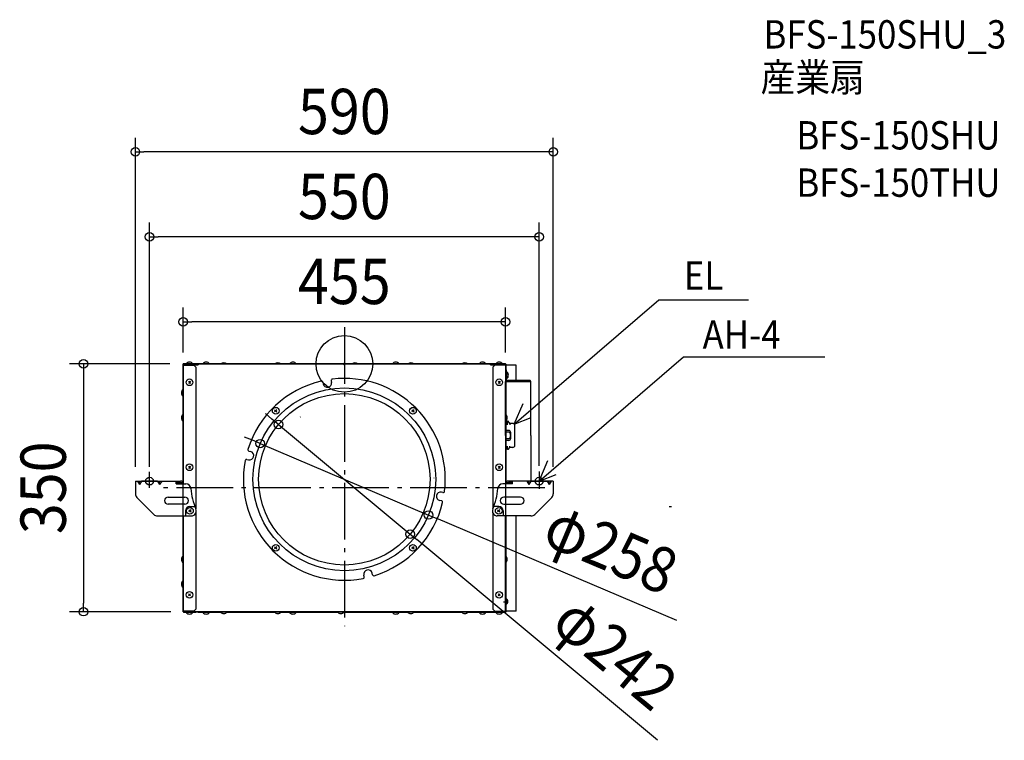
# Model space of a CAD drawing. Extents: x -458 to 932, y -532 to 486.
import ezdxf
from ezdxf.enums import TextEntityAlignment as Align

# ---------------------------------------------------------------- set-up
doc = ezdxf.new("R2010")
doc.units = 0
doc.header["$LTSCALE"] = 20
doc.header["$PDMODE"] = 3
doc.header["$PDSIZE"] = -2
for name, pattern in [('CENTER', [1, 0.5, -0.25, 0, -0.25]), ('DASHDOT', [5.5, 4, -0.6, 0.3, -0.6]), ('DASHED', [0.75, 0.5, -0.25])]:
    doc.linetypes.add(name, pattern=pattern)
doc.layers.get('DEFPOINTS').update_dxf_attribs({"linetype": 'CONTINUOUS'})
for name, color, linetype in [('ARRANGE', 1, 'CONTINUOUS'), ('BASIS', 6, 'DASHDOT'), ('DETAIL', 5, 'CONTINUOUS'), ('ETC', 61, 'CONTINUOUS'), ('FIX', 11, 'CONTINUOUS'), ('NOTE', 4, 'CONTINUOUS'), ('OUTLINE', 3, 'CONTINUOUS'), ('SIZE', 30, 'CONTINUOUS')]:
    doc.layers.add(name, color=color, linetype=linetype)
doc.styles.get("Standard").update_dxf_attribs({"font": 'SIMPLEX.shx', "width": 0.9, "height": 64, "bigfont": 'BIGFONT.shx'})

msp = doc.modelspace()

# ---------------------------------------------------------------- linework, layer by layer
at = {"layer": 'ARRANGE', "color": 1, "linetype": 'CONTINUOUS'}
msp.add_circle((0, 0), 40, dxfattribs=at)
msp.add_point((0, 0), dxfattribs=at)
at = {"layer": 'BASIS', "color": 6, "linetype": 'DASHDOT'}
for p, q in [((0, 51.917352), (0, -370.362571)), ((282.924422, -175), (-264.139232, -175))]:
    msp.add_line(p, q, dxfattribs=at)
at = {"layer": 'DEFPOINTS', "color": 30, "linetype": 'CONTINUOUS'}
for p in [(-295, 299.495223), (-275, 179.495223), (-227.5, 59.495223), (-226.3, 0), (-227.5, -3.903801), (227.5, -3.903801), (-92.94464, -85.525527), (-118.754649, -112.618124), (-295, -165.5), (-275, -165.5), (275, -163.990929), (295, -165.5), (118.754649, -213.381876), (92.94464, -240.474473), (-368.125866, -350), (-225.070149, -350)]:
    msp.add_point(p, dxfattribs=at)
at = {"layer": 'DETAIL', "color": 5, "linetype": 'CONTINUOUS'}
for p, q in [((-226.3, 0), (-209.5, 0)), ((-223.2, 0), (-223.2, 0.288445)), ((-213.8, 0.288445), (-223.2, 0.288445)), ((-223.2, 0), (-213.8, 0)), ((-213.8, 0), (-213.8, 0.288445)), ((-209.5, 0), (-209.5, -0.8)), ((-206.3, 0), (206.3, 0)), ((-206.3, 0), (-206.3, -1.2)), ((-199.7, 0), (-199.7, 0.288445)), ((-190.3, 0.288445), (-199.7, 0.288445)), ((-199.7, 0), (-190.3, 0)), ((-190.3, 0), (-190.3, 0.288445)), ((-77.2, 0), (-77.2, 0.288445)), ((-67.8, 0.288445), (-77.2, 0.288445)), ((-77.2, 0), (-67.8, 0)), ((-67.8, 0), (-67.8, 0.288445)), ((77.2, 0.288445), (67.8, 0.288445)), ((67.8, 0), (67.8, 0.288445)), ((67.8, 0), (77.2, 0)), ((77.2, 0), (77.2, 0.288445)), ((199.7, 0.288445), (190.3, 0.288445)), ((190.3, 0), (190.3, 0.288445)), ((190.3, 0), (199.7, 0)), ((199.7, 0), (199.7, 0.288445)), ((227.1, 0.2), (199.7, 0.2)), ((206.3, -1.2), (206.3, 0)), ((226.3, 0), (209.5, 0)), ((209.5, 0), (209.5, -0.8)), ((223.2, 0.288445), (213.8, 0.288445)), ((213.8, 0), (213.8, 0.288445)), ((213.8, 0), (223.2, 0)), ((223.2, 0), (223.2, 0.288445)), ((-227.5, -1.2), (-227.5, -169.5)), ((-227.5, -1.6), (-212.5, -1.6)), ((-226.7, -1.2), (-226.7, -1.6)), ((-226.3, -0.8), (-209.5, -0.8)), ((-223.7, -1.6), (-223.3, -1.2)), ((-223.3, -1.2), (-206.3, -1.2)), ((-212.5, -1.6), (-209.5, -4.6)), ((-209.5, -0.8), (-206.3, -0.8)), ((-209.5, -4.6), (-209.5, -204.76375)), ((209.5, -0.6), (206.3, -0.6)), ((206.3, -0.8), (209.5, -0.8)), ((206.3, -1.2), (223.3, -1.2)), ((226.3, -0.8), (209.5, -0.8)), ((212.5, -1.6), (209.5, -4.6)), ((209.5, -4.6), (209.5, -204.76375)), ((227.5, -1.6), (212.5, -1.6)), ((223.3, -1.2), (223.7, -1.6)), ((226.7, -1.2), (226.7, -1.6)), ((227.5, -1.6), (227.5, -1)), ((227.5, -1.2), (227.5, -169.5)), ((242.5, -1.8), (227.5, -1.8)), ((228.3, -25.003), (228.3, -1)), ((229.1, -8.503), (228.3, -8.503)), ((228.3, -23.103), (228.3, -8.503)), ((229.1, -11.503), (228.3, -11.503)), ((229.1, -23.103), (229.1, -8.503)), ((229.1, -11.3), (229.388445, -11.3)), ((229.1, -11.3), (229.1, -20.7)), ((229.388445, -20.7), (229.388445, -11.3)), ((242.5, -23.503), (242.5, -1.8)), ((-219.984926, -24.515079), (-217.015074, -27.484921)), ((-217.015079, -24.515074), (-219.984921, -27.484926)), ((-30.26683, -25.90088), (-29.8723, -28.13841)), ((-18.44914, -23.8171), (-18.0546, -26.05464)), ((217.015074, -24.515079), (219.984926, -27.484921)), ((219.984921, -24.515074), (217.015079, -27.484926)), ((227.5, -101.003), (227.5, -25.003)), ((227.5, -25.003), (263.3, -25.003)), ((228.3, -71.77507), (228.3, -25.003)), ((229.1, -20.7), (229.388445, -20.7)), ((262.1, -23.503), (229.5, -23.503)), ((229.8, -24.303), (229.5, -24.303)), ((229.8, -24.703), (229.8, -23.503)), ((229.8, -25.003), (229.8, -23.503)), ((261.8, -25.003), (261.8, -23.503)), ((262.1, -24.303), (261.8, -24.303)), ((262.5, -25.003), (262.5, -24.703)), ((263.3, -101.003), (263.3, -24.703)), ((-227.788445, -36.3), (-227.788445, -45.7)), ((-227.5, -36.3), (-227.788445, -36.3)), ((-227.5, -45.7), (-227.5, -36.3)), ((227.5, -28.003), (228.3, -28.003)), ((-227.5, -45.7), (-227.788445, -45.7)), ((-98.358556, -64.641449), (-95.388704, -67.611291)), ((-95.388709, -64.641444), (-98.358551, -67.611296)), ((95.388704, -64.641449), (98.358556, -67.611291)), ((98.358551, -64.641444), (95.388709, -67.611296)), ((-227.5, -71.3), (-227.788445, -71.3)), ((-227.788445, -71.3), (-227.788445, -80.7)), ((-227.5, -80.7), (-227.788445, -80.7)), ((-227.5, -80.7), (-227.5, -71.3)), ((-62.11893, -75.29187), (-61.76022, -74.93316)), ((227.5, -80.7), (227.5, -71.3)), ((227.5, -71.3), (227.788445, -71.3)), ((227.5, -80.7), (227.788445, -80.7)), ((227.788445, -71.3), (227.788445, -80.7)), ((228.3, -167.1), (228.3, -80.22492)), ((230.3, -86.003), (230.3, -81.003)), ((231.3, -81.003), (230.3, -81.003)), ((233.817299, -84.003), (231.3, -81.003)), ((230.3, -84.003), (228.3, -84.003)), ((231.9, -94.003), (228.3, -94.003)), ((231.5, -96.303), (228.3, -96.303)), ((237.8, -84.003), (233.817299, -84.003)), ((233.817299, -84.003), (233.817299, -86.003)), ((234.9, -105.003), (234.9, -97.003)), ((240.8, -115.003), (240.8, -87.003)), ((227.5, -101.003), (227.5, -169.5)), ((231.5, -105.703), (228.3, -105.703)), ((231.9, -108.003), (228.3, -108.003)), ((234.5, -100.503), (234.5, -99.303)), ((234.9, -100.503), (234.5, -100.503)), ((234.5, -102.703), (234.5, -101.503)), ((234.9, -101.503), (234.5, -101.503)), ((263.3, -101.003), (263.3, -165.5)), ((-134.65384, -123.24334), (-132.44928, -123.793)), ((230.3, -118.003), (228.3, -118.003)), ((230.3, -121.003), (230.3, -116.003)), ((231.3, -121.003), (230.3, -121.003)), ((231.3, -121.003), (233.817299, -118.003)), ((233.817299, -118.003), (233.817299, -116.003)), ((237.8, -118.003), (233.817299, -118.003)), ((-137.55691, -134.88689), (-135.35234, -135.43655)), ((-219.984926, -144.515079), (-217.015074, -147.484921)), ((-217.015079, -144.515074), (-219.984921, -147.484926)), ((217.015074, -144.515079), (219.984926, -147.484921)), ((219.984921, -144.515074), (217.015079, -147.484926)), ((-295, -165.5), (-231.5, -165.5)), ((-295, -165.5), (-295, -183.6005)), ((-291.88675, -165.5), (-289, -170.5)), ((-289, -170.5), (-289, -165.5)), ((-286.11325, -165.5), (-289, -170.5)), ((-263.88675, -165.5), (-261, -170.5)), ((-261, -170.5), (-261, -165.5)), ((-257.51325, -165.5), (-261, -170.5)), ((-237.5, -169.5), (-237.5, -165.5)), ((295, -165.5), (231.5, -165.5)), ((237.5, -169.5), (237.5, -165.5)), ((257.51325, -165.5), (260.4, -170.5)), ((263.28675, -165.5), (260.4, -170.5)), ((260.4, -170.5), (260.4, -165.5)), ((286.11325, -165.5), (289, -170.5)), ((289, -170.5), (289, -165.5)), ((291.88675, -165.5), (289, -170.5)), ((295, -165.5), (295, -183.6005)), ((-237.5, -167.5), (-231.5, -167.5)), ((-237.5, -169.5), (-223.58452, -169.5)), ((-231.5, -167.5), (-231.5, -169.5)), ((237.5, -169.5), (223.58452, -169.5)), ((237.5, -167.5), (231.5, -167.5)), ((231.5, -167.5), (231.5, -169.5)), ((-292.94975, -188.55025), (-268.95025, -212.54974)), ((-248.7, -188.1), (-225, -188.1)), ((137.09912, -193.26683), (134.86158, -192.87229)), ((139.1829, -181.44914), (136.94536, -181.0546)), ((248.7, -188.1), (225, -188.1)), ((292.94975, -188.55025), (268.95025, -212.54974)), ((-225, -198.1), (-248.7, -198.1)), ((-224.3, -207.6), (-224.3, -213.6)), ((-219.38493, -206.11507), (-216.41507, -209.08492)), ((-216.41508, -206.11507), (-219.38492, -209.08492)), ((-217.9, -201.2), (-211.8413, -201.2)), ((217.9, -201.2), (211.8413, -201.2)), ((216.41507, -206.11507), (219.38493, -209.08492)), ((219.38492, -206.11507), (216.41508, -209.08492)), ((224.3, -207.6), (224.3, -213.6)), ((225, -198.1), (248.7, -198.1)), ((462, -202.006), (458.4, -202.006)), ((-264.00051, -214.6), (-215.9, -214.6)), ((-227.5, -214.6), (-227.5, -349.6)), ((-209.5, -210.43548), (-209.5, -346.2)), ((209.5, -210.43548), (209.5, -346.2)), ((263.4005, -214.6), (215.9, -214.6)), ((227.5, -349.2), (227.5, -214.6)), ((227.5, -214.6), (227.5, -349.6)), ((228.3, -271.77507), (228.3, -214.6)), ((242.5, -349), (242.5, -214.6)), ((-98.358556, -258.388699), (-95.388704, -261.358541)), ((-95.388709, -258.388694), (-98.358551, -261.358546)), ((95.388704, -258.388699), (98.358556, -261.358541)), ((98.358551, -258.388694), (95.388709, -261.358546)), ((-227.78845, -271.3), (-227.78845, -280.7)), ((-227.5, -271.3), (-227.78845, -271.3)), ((-227.5, -280.7), (-227.5, -272.6)), ((227.5, -271.3), (227.78844, -271.3)), ((227.5, -280.7), (227.5, -272.6)), ((227.78844, -271.3), (227.78844, -280.7)), ((-227.5, -280.7), (-227.78845, -280.7)), ((227.5, -280.7), (227.78844, -280.7)), ((228.3, -349.2), (228.3, -280.22492)), ((28.11311, -300.55691), (27.56345, -298.35234)), ((39.75666, -297.65384), (39.20699, -295.44927)), ((-227.5, -306.3), (-227.788445, -306.3)), ((-227.788445, -306.3), (-227.788445, -315.7)), ((-227.5, -315.7), (-227.788445, -315.7)), ((-227.5, -315.7), (-227.5, -306.3)), ((-219.984926, -324.515079), (-217.015074, -327.484921)), ((-217.015079, -324.515074), (-219.984921, -327.484926)), ((217.015074, -324.515079), (219.984926, -327.484921)), ((219.984921, -324.515074), (217.015079, -327.484926)), ((228.3, -331.3), (228.588445, -331.3)), ((228.3, -331.3), (228.3, -339.5)), ((228.588445, -339.5), (228.588445, -331.3)), ((-209.5, -346.2), (-212.5, -349.2)), ((209.5, -346.2), (212.5, -349.2)), ((228.3, -339.5), (228.588445, -339.5)), ((-212.5, -349.2), (-227.5, -349.2)), ((-226.7, -349.2), (-226.7, -349.6)), ((-226.3, -349.2), (-226.3, -350)), ((-226.3, -350), (226.3, -350)), ((-226.3, -350), (-209.5, -350)), ((-226.3, -350.8), (-209.5, -350.8)), ((-223.2, -350.8), (-213.8, -350.8)), ((-223.2, -350.8), (-223.2, -351.088445)), ((-213.8, -351.088445), (-223.2, -351.088445)), ((-213.8, -350.8), (-213.8, -351.088445)), ((-209.5, -350.8), (-209.5, -350)), ((-206.3, -350.8), (-206.3, -350)), ((-206.3, -350.8), (-174.22493, -350.8)), ((-199.7, -350.8), (-190.3, -350.8)), ((-199.7, -350.8), (-199.7, -351.088445)), ((-190.3, -351.088445), (-199.7, -351.088445)), ((-190.3, -350.8), (-190.3, -351.088445)), ((-174.7, -350), (-165.3, -350)), ((-174.7, -350), (-174.7, -350.288445)), ((-165.3, -350.288445), (-174.7, -350.288445)), ((-165.77507, -350.8), (-98.22493, -350.8)), ((-165.3, -350), (-165.3, -350.288445)), ((-98.7, -350), (-89.3, -350)), ((-98.7, -350), (-98.7, -350.288445)), ((-89.3, -350.288445), (-98.7, -350.288445)), ((-89.77507, -350.8), (-9.22493, -350.8)), ((-89.3, -350), (-89.3, -350.288445)), ((-77.2, -350.8), (-67.8, -350.8)), ((-77.2, -350.8), (-77.2, -351.088445)), ((-67.8, -351.088445), (-77.2, -351.088445)), ((-67.8, -350.8), (-67.8, -351.088445)), ((-9.7, -350), (-9.7, -350.28844)), ((-9.7, -350), (-0.3, -350)), ((-0.3, -350.28844), (-9.7, -350.28844)), ((-0.77507, -350.8), (89.77507, -350.8)), ((-0.3, -350), (-0.3, -350.28844)), ((67.8, -350.8), (77.2, -350.8)), ((67.8, -350.8), (67.8, -351.088445)), ((77.2, -351.088445), (67.8, -351.088445)), ((77.2, -350.8), (77.2, -351.088445)), ((89.3, -350), (98.7, -350)), ((89.3, -350), (89.3, -350.28844)), ((98.7, -350.28844), (89.3, -350.28844)), ((98.22493, -350.8), (165.77507, -350.8)), ((98.7, -350), (98.7, -350.28844)), ((165.3, -350), (174.7, -350)), ((165.3, -350), (165.3, -350.288445)), ((174.7, -350.288445), (165.3, -350.288445)), ((174.22493, -350.8), (206.3, -350.8)), ((174.7, -350), (174.7, -350.288445)), ((190.3, -350.8), (199.7, -350.8)), ((190.3, -350.8), (190.3, -351.088445)), ((199.7, -351.088445), (190.3, -351.088445)), ((209.5, -350.2), (198.3, -350.2)), ((198.3, -350.2), (198.3, -350.8)), ((199.7, -350.8), (199.7, -351.088445)), ((213.8, -351), (199.7, -351)), ((206.3, -350), (206.3, -350.8)), ((226.3, -350), (209.5, -350)), ((209.5, -350.8), (209.5, -350)), ((226.3, -350.8), (209.5, -350.8)), ((212.5, -349.2), (227.5, -349.2)), ((213.8, -350.8), (223.2, -350.8)), ((213.8, -350.8), (213.8, -351.088445)), ((223.2, -351.088445), (213.8, -351.088445)), ((223.2, -350.8), (223.2, -351.088445)), ((227.1, -351), (223.2, -351)), ((226.3, -349.2), (226.3, -350)), ((226.7, -349.2), (226.7, -349.6)), ((242.5, -349), (227.5, -349)), ((227.5, -349.2), (227.5, -349.8)), ((228.3, -349), (228.3, -349.8))]:
    msp.add_line(p, q, dxfattribs=at)
at = {"layer": 'DETAIL', "color": 5, "linetype": 'DASHED'}
msp.add_line((126.9, -161.47739), (126.48536, -161.47739), dxfattribs=at)
at = {"layer": 'DETAIL', "color": 5, "linetype": 'CENTER'}
msp.add_line((224.76703, -336), (230.93491, -336), dxfattribs=at)
at = {"layer": 'DETAIL', "color": 5, "linetype": 'CONTINUOUS'}
for centre, radius in [((-218.5, -26), 4.7), ((218.5, -26), 4.7), ((0, -163), 129), ((0, -163), 121), ((-96.87363, -66.12637), 4.7), ((96.87363, -66.12637), 4.7), ((-218.5, -146), 4.7), ((218.5, -146), 4.7), ((-217.9, -207.6), 4.7), ((217.9, -207.6), 4.7), ((-96.87363, -259.87362), 4.7), ((96.87363, -259.87362), 4.7), ((-218.5, -326), 4.7), ((218.5, -326), 4.7)]:
    msp.add_circle(centre, radius, dxfattribs=at)
for centre, radius, start, end in [((-226.3, -1.2), 1.2, 90, 180), ((-218.5, -3.6), 6.1, 39.601983, 140.398035), ((-195, -3.6), 6.1, 39.601983, 140.398035), ((-170, -4.4), 6.1, 46.162866, 133.837134), ((-94, -4.4), 6.1, 46.162866, 133.837134), ((-72.5, -3.6), 6.1, 39.601983, 140.398035), ((15, -4.4), 6.1, 46.162866, 133.837134), ((72.5, -3.6), 6.1, 39.601983, 140.398035), ((94, -4.4), 6.1, 46.162866, 133.837134), ((170, -4.4), 6.1, 46.162866, 133.837134), ((195, -3.6), 6.1, 39.601983, 140.398035), ((218.5, -3.6), 6.1, 39.601983, 140.398035), ((226.3, -1.2), 1.2, 0, 90), ((227.1, -1), 1.2, 0, 90), ((-226.3, -1.2), 0.4, 90, 180), ((226.3, -1.2), 0.4, 0, 90), ((225.5, -16), 6.1, 309.601983, 50.398035), ((0, -163), 142.5, 103.264159, 162.735841), ((-32.23645, -26.24817), 2, 10, 103.264159), ((-23.96345, -27.09653), 6, 190, 10), ((-16.47953, -23.4698), 2, 96.735842, 190), ((0, -163), 142.5, 353.264159, 96.735842), ((229.5, -23.103), 1.2, 180, 270), ((229.5, -23.103), 0.4, 180, 270), ((262.1, -24.703), 1.2, 0, 90), ((262.1, -24.703), 0.4, 0, 90), ((-223.9, -41), 6.1, 129.601983, 230.398035), ((-223.9, -76), 6.1, 129.601983, 230.398035), ((223.9, -76), 6.1, 309.601965, 50.398017), ((231.5, -99.303), 3, 0, 90), ((231.9, -97.003), 3, 0, 90), ((237.8, -87.003), 3, 0, 90), ((231.5, -102.703), 3, 270, 0), ((231.9, -105.003), 3, 270, 0), ((-134.17, -121.30275), 2, 162.735841, 256), ((-133.90081, -129.61477), 6, 256, 76), ((237.8, -115.003), 3, 270, 0), ((0, -163), 142.5, 169.264158, 280.735841), ((-138.04075, -136.82748), 2, 76, 169.264158), ((-231.5, -169.5), 4, 0, 90), ((231.5, -169.5), 4, 90, 180), ((-231.5, -169.5), 2, 0, 90), ((-223.58452, -176.5), 7, 4.374436, 90), ((-126.8671, -169.1014), 90, 184.374436, 203.38407), ((139.5302, -179.47952), 2, 260, 353.264158), ((126.86709, -169.1014), 90, 336.61593, 355.625564), ((223.58452, -176.5), 7, 90, 175.625564), ((231.5, -169.5), 2, 90, 180), ((-288, -183.6005), 7, 180, 225), ((-248.7, -193.1), 5, 90, 270), ((-225, -193.1), 5, 270, 90), ((135.90347, -186.96344), 6, 80, 260), ((136.75183, -195.23644), 2, 346.735841, 80), ((225, -193.1), 5, 90, 270), ((248.7, -193.1), 5, 270, 90), ((288, -183.6005), 7, 315, 0), ((-217.9, -207.6), 6.4, 90, 180), ((-215.9, -207.6), 7, 270, 23.38407), ((0, -163), 142.5, 287.264158, 346.735842), ((215.9, -207.6), 7, 156.61593, 270), ((217.9, -207.6), 6.4, 0, 90), ((-264.00051, -207.6), 7, 225, 270), ((263.422112, -206.122178), 8.477849, 269.85394, 310.697714), ((-223.9, -276), 6.1, 129.601934, 230.398035), ((223.9, -276), 6.1, 309.601965, 50.398066), ((33.38522, -296.90081), 6, 14, 194), ((26.17252, -301.04075), 2, 280.735841, 14), ((41.69725, -297.17), 2, 194, 287.264158), ((-223.9, -311), 6.1, 129.601983, 230.398035), ((225.893731, -335.4), 4.906269, 303.314872, 56.685148), ((-226.3, -349.6), 1.2, 180, 270), ((-226.3, -349.6), 0.4, 180, 270), ((-218.5, -347.2), 6.1, 219.601965, 320.398017), ((-195, -347.2), 6.1, 219.601965, 320.398017), ((-170, -346.4), 6.1, 219.601965, 320.398017), ((-94, -346.4), 6.1, 219.601965, 320.398017), ((-72.5, -347.2), 6.1, 219.601965, 320.398017), ((-5, -346.4), 6.1, 219.601965, 320.398017), ((72.5, -347.2), 6.1, 219.601965, 320.398017), ((94, -346.4), 6.1, 219.601965, 320.398017), ((170, -346.4), 6.1, 219.601965, 320.398017), ((195, -347.2), 6.1, 219.601965, 320.398017), ((218.5, -347.2), 6.1, 219.601965, 320.398017), ((226.3, -349.6), 1.2, 270, 0), ((226.3, -349.6), 0.4, 270, 0), ((227.1, -349.8), 1.2, 270, 0)]:
    msp.add_arc(centre, radius, start, end, dxfattribs=at)
at = {"layer": 'FIX', "color": 11, "linetype": 'CONTINUOUS'}
for centre in [(-275, -165.5), (275, -165.5)]:
    msp.add_circle(centre, 5.5, dxfattribs=at)
at = {"layer": 'NOTE', "color": 4, "linetype": 'CONTINUOUS'}
for p, q in [((239.92132, -84.88168), (443.801025, 90.561365)), ((443.801025, 90.561365), (570.651066, 90.561365)), ((275, -165.5), (478.879705, 9.943045)), ((478.879705, 9.943045), (678.229014, 9.943045)), ((239.92132, -84.88168), (252.296625, -55.864474)), ((239.92132, -84.88168), (263.741111, -75.692975)), ((275, -165.5), (287.375304, -136.482794)), ((-275, -175.217359), (-275, -152.382419)), ((275, -151.735486), (275, -176.246372)), ((-263.88675, -165.5), (-286.11325, -165.5)), ((263.3, -165.5), (286.11325, -165.5)), ((275, -165.5), (298.819791, -156.311295))]:
    msp.add_line(p, q, dxfattribs=at)
at = {"layer": 'OUTLINE', "color": 3, "linetype": 'CONTINUOUS'}
for p, q in [((-227.5, -350), (-227.5, 0)), ((227.5, 0), (-227.5, 0)), ((227.5, 0), (227.5, -350)), ((227.5, -350), (-227.5, -350))]:
    msp.add_line(p, q, dxfattribs=at)
at = {"layer": 'SIZE', "color": 30, "linetype": 'CONTINUOUS'}
for p, q in [((-295, -145.5), (-295, 319.495223)), ((295, -145.5), (295, 319.495223)), ((-295, 299.495223), (-283, 299.495223)), ((283, 299.495223), (-283, 299.495223)), ((295, 299.495223), (283, 299.495223)), ((-275, -145.5), (-275, 199.495223)), ((275, -143.990929), (275, 199.495223)), ((-275, 179.495223), (-263, 179.495223)), ((263, 179.495223), (-263, 179.495223)), ((275, 179.495223), (263, 179.495223)), ((-227.5, 16.096199), (-227.5, 79.495223)), ((227.5, 16.096199), (227.5, 79.495223)), ((-227.5, 59.495223), (-215.5, 59.495223)), ((215.5, 59.495223), (-215.5, 59.495223)), ((227.5, 59.495223), (215.5, 59.495223)), ((-246.3, 0), (-388.125866, 0)), ((-368.125866, 0), (-368.125866, -12)), ((-368.125866, -12), (-368.125866, -338)), ((-102.16229, -77.842108), (-111.37994, -70.158689)), ((-92.94464, -85.525527), (-102.16229, -77.842108)), ((-92.94464, -85.525527), (92.94464, -240.474473)), ((-129.801593, -107.931438), (-140.848537, -103.244752)), ((-118.754649, -112.618124), (-129.801593, -107.931438)), ((-118.754649, -112.618124), (118.754649, -213.381876)), ((118.754649, -213.381876), (129.801593, -218.068562)), ((469.374396, -362.132941), (129.801593, -218.068562)), ((92.94464, -240.474473), (102.16229, -248.157892)), ((442.168808, -531.57204), (102.16229, -248.157892)), ((-368.125866, -350), (-368.125866, -338)), ((-245.070149, -350), (-388.125866, -350))]:
    msp.add_line(p, q, dxfattribs=at)
for centre in [(-295, 299.495223), (295, 299.495223), (-275, 179.495223), (275, 179.495223), (-227.5, 59.495223), (227.5, 59.495223), (-368.125866, 0), (-92.94464, -85.525527), (-118.754649, -112.618124), (118.754649, -213.381876), (92.94464, -240.474473), (-368.125866, -350)]:
    msp.add_circle(centre, 6, dxfattribs=at)

# ---------------------------------------------------------------- texts
at = {"layer": 'ETC', "color": 61, "linetype": 'CONTINUOUS', "width": 0.9}
for s, p in [('BFS-150SHU_3', (591.725987, 445.40462)), ('産業扇', (587.539993, 384.708342)), ('BFS-150SHU', (638.147495, 302.838231)), ('BFS-150THU', (638.147495, 235.967799))]:
    msp.add_text(s, height=40, dxfattribs=at).set_placement(p)
at = {"layer": 'NOTE', "color": 4, "linetype": 'CONTINUOUS', "width": 0.9}
for s, p in [('EL', (479.295715, 104.871201)), ('AH-4', (505.714935, 21.389398))]:
    msp.add_text(s, height=40, dxfattribs=at).set_placement(p)
at = {"layer": 'SIZE', "color": 30, "linetype": 'CONTINUOUS', "width": 0.9}
for s, p in [('590', (0, 324.495223)), ('550', (0, 204.495223)), ('455', (0, 84.495223))]:
    msp.add_text(s, height=64, dxfattribs=at).set_placement(p, align=Align.CENTER)
for s, rotation, p in [('350', 90, (-393.125866, -175)), ('φ258', 337.010844, (363.960791, -290.254196)), ('φ242', 320.186946, (362.07096, -432.259818))]:
    msp.add_text(s, height=64, rotation=rotation, dxfattribs=at).set_placement(p, align=Align.CENTER)

doc.saveas('drawing.dxf')
